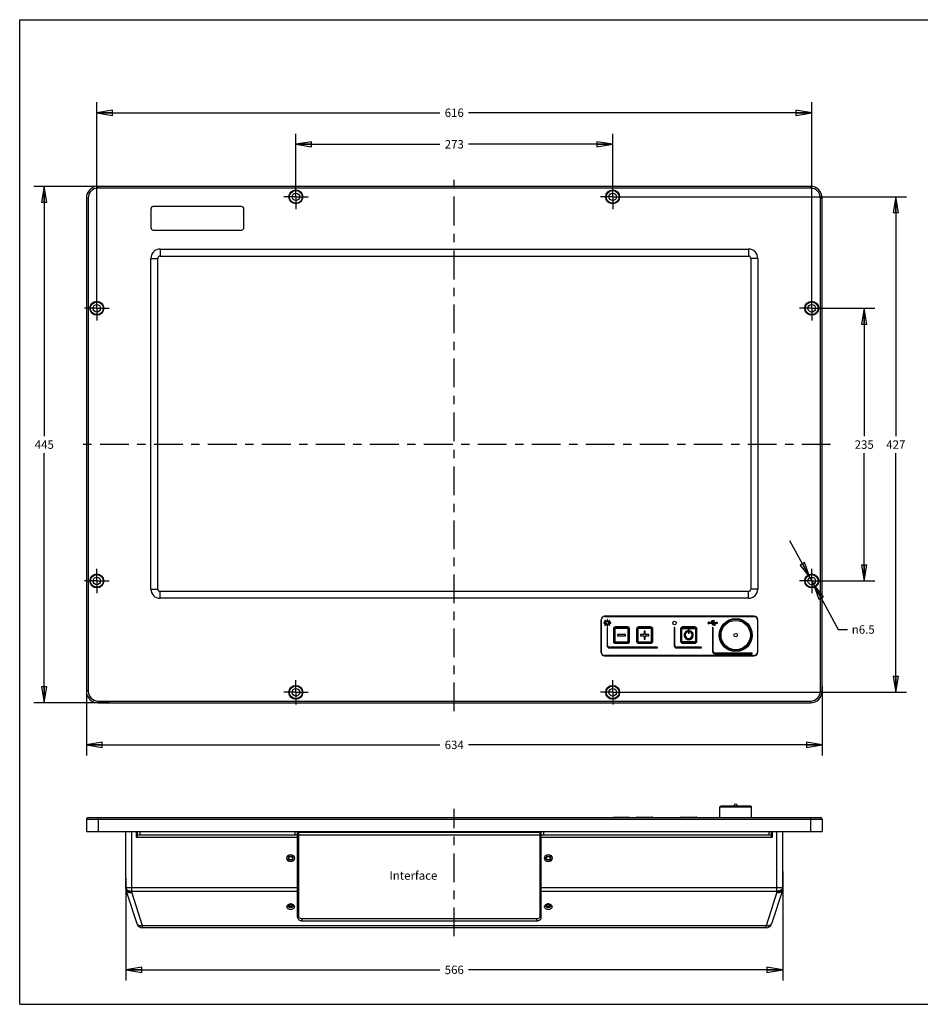
# Paper-space layout 'KOMPLETTMONTAGE_1_1' of a CAD drawing. Units: inches. Extents: x 0 to 16.5, y 0 to 11.7.
# Drawn here: x 0 to 10.7, y 0 to 11.7 of the extents above; entities that cross this region are included whole.
import ezdxf

# ---------------------------------------------------------------- set-up
doc = ezdxf.new("R2010")
doc.units = ezdxf.units.IN
doc.header["$LTSCALE"] = 0.909449
doc.header["$MEASUREMENT"] = 0
doc.linetypes.add('CENTER', pattern=[0.6, 0.375, -0.075, 0.075, -0.075])
doc.layers.get('0').update_dxf_attribs({"linetype": 'CONTINUOUS'})
doc.layers.add('02___PRT_ALL_AXES', color=7, linetype='CONTINUOUS')
doc.styles.get("Standard").update_dxf_attribs({"font": 'txt', "width": 0.8})
doc.styles.add('TEXTSTYLE_1', font='gdt', dxfattribs={"width": 0.8})
doc.dimstyles.new('DIMSTYLE_1', dxfattribs={"dimtxt": 0.1, "dimasz": 0.1875, "dimexe": 0.18, "dimexo": 0.0625, "dimgap": 0.09, "dimtad": 0, "dimtih": 1, "dimtoh": 1, "dimlfac": 2.857143, "dimzin": 4, "dimdsep": 46, "dimtxsty": 'Standard', "dimblk": 'CLOSED', "dimblk1": 'CLOSED', "dimblk2": 'CLOSED', "dimcen": 0.09, "dimadec": 0, "dimazin": 0, "dimtfac": 1, "dimtofl": 0, "dimtmove": 0, "dimatfit": 3, "dimldrblk": 'CLOSED', "dimfxl": 1, "dimtolj": 1, "dimtzin": 4, "dimarcsym": 0})
doc.dimstyles.new('DIMSTYLE_2', dxfattribs={"dimtxt": 0.1, "dimasz": 0.1875, "dimexe": 0.18, "dimexo": 0.0625, "dimgap": 0.09, "dimtad": 0, "dimtih": 1, "dimtoh": 1, "dimlfac": 2.857143, "dimzin": 4, "dimdsep": 46, "dimtxsty": 'Standard', "dimblk": 'CLOSED', "dimblk1": 'CLOSED', "dimblk2": 'CLOSED', "dimcen": 0.09, "dimadec": 0, "dimazin": 0, "dimtfac": 1, "dimtofl": 0, "dimtmove": 0, "dimatfit": 3, "dimldrblk": 'CLOSED', "dimfxl": 1, "dimtolj": 1, "dimtzin": 4, "dimarcsym": 0})

# ---------------------------------------------------------------- blocks, each defined once
blk = doc.blocks.new('_CLOSED')
at = {"color": 0, "linetype": 'ByBlock'}
for p, q in [((0, 0), (-1, 0.167)), ((-1, 0.167), (-1, -0.167)), ((-1, -0.167), (0, 0)), ((-1, 0), (0, 0))]:
    blk.add_line(p, q, dxfattribs=at)
blk = doc.blocks.new('*D2')
at = {"color": 7, "linetype": 'Continuous'}
for p, q in [((0.792, 3.927), (0.792, 2.956)), ((9.528, 3.777), (9.528, 2.956)), ((0.792, 3.081), (4.99, 3.081)), ((9.528, 3.081), (5.33, 3.081))]:
    blk.add_line(p, q, dxfattribs=at)
at = {"color": 7, "linetype": 'Continuous', "xscale": 0.1875, "yscale": 0.1875, "zscale": 0.1875, "rotation": 180}
blk.add_blockref('_CLOSED', (0.792, 3.081), dxfattribs=at)
at = {"color": 7, "linetype": 'Continuous', "xscale": 0.1875, "yscale": 0.1875, "zscale": 0.1875}
blk.add_blockref('_CLOSED', (9.528, 3.081), dxfattribs=at)
at = {"color": 7, "linetype": 'Continuous', "insert": (5.16, 3.131), "char_height": 0.1, "width": 0.24, "attachment_point": 2, "line_spacing_factor": 0.9}
blk.add_mtext('634', dxfattribs=at)
blk = doc.blocks.new('*D3')
at = {"color": 7, "linetype": 'Continuous'}
for p, q in [((1.044, 9.713), (0.167, 9.713)), ((0.292, 9.713), (0.292, 6.747)), ((0.292, 3.581), (0.292, 6.547)), ((1.068, 3.581), (0.167, 3.581))]:
    blk.add_line(p, q, dxfattribs=at)
at = {"color": 7, "linetype": 'Continuous', "xscale": 0.1875, "yscale": 0.1875, "zscale": 0.1875}
for p, rotation in [((0.292, 9.713), 90), ((0.292, 3.581), 270)]:
    blk.add_blockref('_CLOSED', p, dxfattribs=dict(at, rotation=rotation))
at = {"color": 7, "linetype": 'Continuous', "insert": (0.292, 6.697), "char_height": 0.1, "width": 0.24, "attachment_point": 2, "line_spacing_factor": 0.9}
blk.add_mtext('445', dxfattribs=at)
blk = doc.blocks.new('*D4')
at = {"color": 7, "linetype": 'Continuous'}
for p, q in [((3.279, 9.673), (3.279, 10.338)), ((7.041, 9.707), (7.041, 10.338)), ((3.279, 10.213), (4.99, 10.213)), ((7.041, 10.213), (5.33, 10.213))]:
    blk.add_line(p, q, dxfattribs=at)
at = {"color": 7, "linetype": 'Continuous', "xscale": 0.1875, "yscale": 0.1875, "zscale": 0.1875, "rotation": 180}
blk.add_blockref('_CLOSED', (3.279, 10.213), dxfattribs=at)
at = {"color": 7, "linetype": 'Continuous', "xscale": 0.1875, "yscale": 0.1875, "zscale": 0.1875}
blk.add_blockref('_CLOSED', (7.041, 10.213), dxfattribs=at)
at = {"color": 7, "linetype": 'Continuous', "insert": (5.16, 10.263), "char_height": 0.1, "width": 0.24, "attachment_point": 2, "line_spacing_factor": 0.9}
blk.add_mtext('273', dxfattribs=at)
blk = doc.blocks.new('*D5')
at = {"color": 7, "linetype": 'Continuous'}
for p, q in [((9.506, 8.266), (10.153, 8.266)), ((10.028, 8.266), (10.028, 6.747)), ((10.028, 5.028), (10.028, 6.547)), ((9.513, 5.028), (10.153, 5.028))]:
    blk.add_line(p, q, dxfattribs=at)
at = {"color": 7, "linetype": 'Continuous', "xscale": 0.1875, "yscale": 0.1875, "zscale": 0.1875}
for p, rotation in [((10.028, 8.266), 90), ((10.028, 5.028), 270)]:
    blk.add_blockref('_CLOSED', p, dxfattribs=dict(at, rotation=rotation))
at = {"color": 7, "linetype": 'Continuous', "insert": (10.028, 6.697), "char_height": 0.1, "width": 0.24, "attachment_point": 2, "line_spacing_factor": 0.9}
blk.add_mtext('235', dxfattribs=at)
blk = doc.blocks.new('*D9')
at = {"color": 7, "linetype": 'Continuous'}
for p, q in [((9.06, 1.578), (9.06, 0.284)), ((1.261, 1.499), (1.261, 0.284)), ((1.261, 0.409), (4.99, 0.409)), ((9.06, 0.409), (5.33, 0.409))]:
    blk.add_line(p, q, dxfattribs=at)
at = {"color": 7, "linetype": 'Continuous', "xscale": 0.1875, "yscale": 0.1875, "zscale": 0.1875, "rotation": 180}
blk.add_blockref('_CLOSED', (1.261, 0.409), dxfattribs=at)
at = {"color": 7, "linetype": 'Continuous', "xscale": 0.1875, "yscale": 0.1875, "zscale": 0.1875}
blk.add_blockref('_CLOSED', (9.06, 0.409), dxfattribs=at)
at = {"color": 7, "linetype": 'Continuous', "insert": (5.16, 0.459), "char_height": 0.1, "width": 0.24, "attachment_point": 2, "line_spacing_factor": 0.9}
blk.add_mtext('566', dxfattribs=at)
blk = doc.blocks.new('*D11')
at = {"color": 7, "linetype": 'Continuous'}
for p, q in [((9.404, 5.028), (9.144, 5.506)), ((9.383, 5.067), (9.404, 5.028)), ((9.426, 4.989), (9.404, 5.028)), ((9.404, 5.028), (9.719, 4.451)), ((9.719, 4.451), (9.83, 4.451))]:
    blk.add_line(p, q, dxfattribs=at)
at = {"color": 7, "linetype": 'Continuous', "xscale": 0.1875, "yscale": 0.1875, "zscale": 0.1875}
for p, rotation in [((9.383, 5.067), 298.6107052818), ((9.426, 4.989), 118.6107052818)]:
    blk.add_blockref('_CLOSED', p, dxfattribs=dict(at, rotation=rotation))
at = {"color": 7, "linetype": 'Continuous', "insert": (9.88, 4.501), "char_height": 0.1, "width": 0.37333, "attachment_point": 1, "line_spacing_factor": 0.9, "style": 'TEXTSTYLE_1'}
blk.add_mtext('{\\Fgdt;n}\\Ftxt;6.5', dxfattribs=at)
blk = doc.blocks.new('*D12')
at = {"color": 7, "linetype": 'Continuous'}
for p, q in [((7.131, 9.589), (10.528, 9.589)), ((10.403, 9.589), (10.403, 6.747)), ((10.403, 3.705), (10.403, 6.547)), ((7.156, 3.705), (10.528, 3.705))]:
    blk.add_line(p, q, dxfattribs=at)
at = {"color": 7, "linetype": 'Continuous', "xscale": 0.1875, "yscale": 0.1875, "zscale": 0.1875}
for p, rotation in [((10.403, 9.589), 90), ((10.403, 3.705), 270)]:
    blk.add_blockref('_CLOSED', p, dxfattribs=dict(at, rotation=rotation))
at = {"color": 7, "linetype": 'Continuous', "insert": (10.403, 6.697), "char_height": 0.1, "width": 0.24, "attachment_point": 2, "line_spacing_factor": 0.9}
blk.add_mtext('427', dxfattribs=at)
blk = doc.blocks.new('*D13')
at = {"color": 7, "linetype": 'Continuous'}
for p, q in [((0.916, 8.403), (0.916, 10.713)), ((9.404, 8.386), (9.404, 10.713)), ((0.916, 10.588), (4.99, 10.588)), ((9.404, 10.588), (5.33, 10.588))]:
    blk.add_line(p, q, dxfattribs=at)
at = {"color": 7, "linetype": 'Continuous', "xscale": 0.1875, "yscale": 0.1875, "zscale": 0.1875, "rotation": 180}
blk.add_blockref('_CLOSED', (0.916, 10.588), dxfattribs=at)
at = {"color": 7, "linetype": 'Continuous', "xscale": 0.1875, "yscale": 0.1875, "zscale": 0.1875}
blk.add_blockref('_CLOSED', (9.404, 10.588), dxfattribs=at)
at = {"color": 7, "linetype": 'Continuous', "insert": (5.16, 10.638), "char_height": 0.1, "width": 0.24, "attachment_point": 2, "line_spacing_factor": 0.9}
blk.add_mtext('616', dxfattribs=at)

psp = doc.layouts.new('KOMPLETTMONTAGE_1_1')

# ---------------------------------------------------------------- linework, layer by layer
at = {"color": 7, "linetype": 'Continuous'}
for p, q in [((0, 0), (0, 11.6929)), ((0, 11.6929), (16.5354, 11.6929)), ((0.93, 9.6923), (0.93, 9.713)), ((9.3906, 9.713), (0.93, 9.713)), ((9.3906, 9.6923), (9.3906, 9.713)), ((9.3906, 9.6923), (0.93, 9.6923)), ((0.7922, 9.5752), (0.7922, 3.7189)), ((0.8129, 9.5752), (0.7922, 9.5752)), ((0.8129, 9.5752), (0.8129, 3.7189)), ((2.6332, 9.4732), (1.5859, 9.4732)), ((9.5078, 9.5752), (9.5284, 9.5752)), ((9.5078, 3.7189), (9.5078, 9.5752)), ((9.5284, 3.7189), (9.5284, 9.5752)), ((1.557, 9.4443), (1.557, 9.2238)), ((2.6621, 9.2238), (2.6621, 9.4443)), ((1.5859, 9.1949), (2.6332, 9.1949)), ((1.6672, 8.9689), (1.6672, 8.8862)), ((1.6672, 8.9689), (8.6534, 8.9689)), ((8.6534, 8.9689), (8.6534, 8.8862)), ((1.557, 4.9315), (1.557, 8.8586)), ((1.557, 8.8586), (1.6397, 8.8586)), ((1.6397, 4.9315), (1.6397, 8.8586)), ((1.6672, 8.8862), (8.6534, 8.8862)), ((8.7637, 8.8586), (8.681, 8.8586)), ((8.681, 8.8586), (8.681, 4.9315)), ((8.7637, 8.8586), (8.7637, 4.9315)), ((1.557, 4.9315), (1.6397, 4.9315)), ((8.7637, 4.9315), (8.681, 4.9315)), ((1.6672, 4.8212), (1.6672, 4.9039)), ((8.6534, 4.9039), (1.6672, 4.9039)), ((8.6534, 4.8212), (1.6672, 4.8212)), ((8.6534, 4.8212), (8.6534, 4.9039)), ((6.9034, 4.5663), (6.9034, 4.1805)), ((6.9062, 4.1798), (6.9062, 4.567)), ((6.9441, 4.6049), (8.723, 4.6049)), ((8.7223, 4.6077), (6.9448, 4.6077)), ((8.7609, 4.567), (8.7609, 4.1798)), ((8.7637, 4.1805), (8.7637, 4.5663)), ((6.9737, 4.4705), (6.9737, 4.2604)), ((6.9806, 4.2604), (6.9806, 4.4705)), ((7.0522, 4.4575), (7.0495, 4.4575)), ((7.0495, 4.4575), (7.0495, 4.3114)), ((7.0522, 4.4575), (7.0522, 4.3114)), ((7.0564, 4.3114), (7.0564, 4.4575)), ((7.066, 4.4575), (7.066, 4.3114)), ((7.219, 4.4809), (7.0729, 4.4809)), ((7.0729, 4.4781), (7.0729, 4.4809)), ((7.219, 4.4781), (7.0729, 4.4781)), ((7.0729, 4.474), (7.219, 4.474)), ((7.219, 4.4643), (7.0729, 4.4643)), ((7.219, 4.4781), (7.219, 4.4809)), ((7.2259, 4.3114), (7.2259, 4.4575)), ((7.2355, 4.4575), (7.2355, 4.3114)), ((7.2397, 4.4575), (7.2424, 4.4575)), ((7.2397, 4.3114), (7.2397, 4.4575)), ((7.2424, 4.3114), (7.2424, 4.4575)), ((7.3278, 4.4575), (7.3251, 4.4575)), ((7.3251, 4.4575), (7.3251, 4.3114)), ((7.3278, 4.4575), (7.3278, 4.3114)), ((7.332, 4.3114), (7.332, 4.4575)), ((7.3416, 4.4575), (7.3416, 4.3114)), ((7.4946, 4.4809), (7.3485, 4.4809)), ((7.3485, 4.4781), (7.3485, 4.4809)), ((7.4946, 4.4781), (7.3485, 4.4781)), ((7.3485, 4.474), (7.4946, 4.474)), ((7.4946, 4.4643), (7.3485, 4.4643)), ((7.4946, 4.4781), (7.4946, 4.4809)), ((7.5015, 4.3114), (7.5015, 4.4575)), ((7.5111, 4.4575), (7.5111, 4.3114)), ((7.5152, 4.4575), (7.518, 4.4575)), ((7.5152, 4.3114), (7.5152, 4.4575)), ((7.518, 4.3114), (7.518, 4.4575)), ((7.7715, 4.4705), (7.7715, 4.2604)), ((7.7784, 4.2604), (7.7784, 4.4705)), ((7.8501, 4.4575), (7.8473, 4.4575)), ((7.8473, 4.4575), (7.8473, 4.3114)), ((7.8501, 4.4575), (7.8501, 4.3114)), ((7.8542, 4.4575), (7.8542, 4.3114)), ((7.8639, 4.3114), (7.8639, 4.4575)), ((8.0168, 4.4809), (7.8708, 4.4809)), ((7.8708, 4.4781), (7.8708, 4.4809)), ((8.0168, 4.4781), (7.8708, 4.4781)), ((8.0168, 4.474), (7.8708, 4.474)), ((7.8708, 4.4643), (8.0168, 4.4643)), ((7.9507, 4.4506), (7.9369, 4.4506)), ((7.9369, 4.4506), (7.9369, 4.4092)), ((7.9507, 4.4092), (7.9507, 4.4506)), ((8.0168, 4.4781), (8.0168, 4.4809)), ((8.0237, 4.4575), (8.0237, 4.3114)), ((8.0334, 4.3114), (8.0334, 4.4575)), ((8.0375, 4.4575), (8.0402, 4.4575)), ((8.0375, 4.3114), (8.0375, 4.4575)), ((8.0402, 4.3114), (8.0402, 4.4575)), ((8.2014, 4.5319), (8.1917, 4.5319)), ((8.1917, 4.5264), (8.2151, 4.5264)), ((8.2199, 4.5539), (8.2014, 4.5319)), ((8.2086, 4.5319), (8.2225, 4.5484)), ((8.2746, 4.5319), (8.2086, 4.5319)), ((8.2151, 4.5264), (8.2313, 4.5071)), ((8.2351, 4.5539), (8.2199, 4.5539)), ((8.2223, 4.5264), (8.2746, 4.5264)), ((8.2338, 4.5126), (8.2223, 4.5264)), ((8.2225, 4.5484), (8.2351, 4.5484)), ((8.2263, 4.4705), (8.2263, 4.1915)), ((8.2313, 4.5071), (8.2456, 4.5071)), ((8.2332, 4.1915), (8.2332, 4.4705)), ((8.2456, 4.5126), (8.2338, 4.5126)), ((8.2593, 4.5167), (8.2456, 4.5167)), ((8.2456, 4.5167), (8.2456, 4.5126)), ((8.2456, 4.5071), (8.2456, 4.5029)), ((8.2456, 4.5029), (8.2593, 4.5029)), ((8.2593, 4.5029), (8.2593, 4.5167)), ((8.289, 4.5291), (8.2746, 4.5374)), ((8.2746, 4.5374), (8.2746, 4.5319)), ((8.2746, 4.5208), (8.289, 4.5291)), ((8.2746, 4.5264), (8.2746, 4.5208)), ((7.1942, 4.3913), (7.0977, 4.3913)), ((7.0977, 4.3913), (7.0977, 4.3775)), ((7.0977, 4.3775), (7.1942, 4.3775)), ((7.1942, 4.3775), (7.1942, 4.3913)), ((7.4147, 4.3913), (7.3733, 4.3913)), ((7.3733, 4.3913), (7.3733, 4.3775)), ((7.3733, 4.3775), (7.4147, 4.3775)), ((7.4284, 4.4327), (7.4147, 4.4327)), ((7.4147, 4.4327), (7.4147, 4.3913)), ((7.4147, 4.3775), (7.4147, 4.3362)), ((7.4147, 4.3362), (7.4284, 4.3362)), ((7.4284, 4.3913), (7.4284, 4.4327)), ((7.4698, 4.3913), (7.4284, 4.3913)), ((7.4284, 4.3775), (7.4698, 4.3775)), ((7.4284, 4.3362), (7.4284, 4.3775)), ((7.4698, 4.3775), (7.4698, 4.3913)), ((7.9266, 4.422), (7.9266, 4.4368)), ((7.9369, 4.4092), (7.9507, 4.4092)), ((7.961, 4.4368), (7.961, 4.422)), ((7.5697, 4.2397), (7.0013, 4.2397)), ((7.0013, 4.2329), (7.5697, 4.2329)), ((7.0522, 4.3114), (7.0495, 4.3114)), ((7.0729, 4.3045), (7.219, 4.3045)), ((7.219, 4.2949), (7.0729, 4.2949)), ((7.0729, 4.2907), (7.219, 4.2907)), ((7.0729, 4.2907), (7.0729, 4.288)), ((7.0729, 4.288), (7.219, 4.288)), ((7.219, 4.2907), (7.219, 4.288)), ((7.2397, 4.3114), (7.2424, 4.3114)), ((7.3278, 4.3114), (7.3251, 4.3114)), ((7.3485, 4.3045), (7.4946, 4.3045)), ((7.4946, 4.2949), (7.3485, 4.2949)), ((7.3485, 4.2907), (7.4946, 4.2907)), ((7.3485, 4.2907), (7.3485, 4.288)), ((7.3485, 4.288), (7.4946, 4.288)), ((7.4946, 4.2907), (7.4946, 4.288)), ((7.5152, 4.3114), (7.518, 4.3114)), ((8.0919, 4.2397), (7.7991, 4.2397)), ((7.7991, 4.2329), (8.0919, 4.2329)), ((7.8501, 4.3114), (7.8473, 4.3114)), ((8.0168, 4.3045), (7.8708, 4.3045)), ((7.8708, 4.2949), (8.0168, 4.2949)), ((7.8708, 4.2907), (8.0168, 4.2907)), ((7.8708, 4.2907), (7.8708, 4.288)), ((7.8708, 4.288), (8.0168, 4.288)), ((8.0168, 4.2907), (8.0168, 4.288)), ((8.0375, 4.3114), (8.0402, 4.3114)), ((8.723, 4.1419), (6.9441, 4.1419)), ((6.9448, 4.1392), (8.7223, 4.1392)), ((8.6948, 4.1708), (8.2538, 4.1708)), ((8.2538, 4.164), (8.6948, 4.164)), ((0.8129, 3.7189), (0.7922, 3.7189)), ((9.5078, 3.7189), (9.5284, 3.7189)), ((0.93, 3.6017), (0.93, 3.5811)), ((0.93, 3.6017), (9.3906, 3.6017)), ((0.93, 3.5811), (9.3906, 3.5811)), ((9.3906, 3.6017), (9.3906, 3.5811)), ((7.0522, 2.2222), (7.2397, 2.2222)), ((7.0729, 2.2222), (7.0729, 2.2194)), ((7.219, 2.2222), (7.219, 2.2194)), ((7.3278, 2.2222), (7.5152, 2.2222)), ((7.3485, 2.2222), (7.3485, 2.2194)), ((7.4946, 2.2222), (7.4946, 2.2194)), ((7.8501, 2.2222), (8.0375, 2.2222)), ((7.8708, 2.2222), (7.8708, 2.2194)), ((8.0168, 2.2222), (8.0168, 2.2194)), ((0.7922, 2.1974), (0.7922, 2.0527)), ((0.7922, 2.1974), (9.5284, 2.1974)), ((0.8129, 2.218), (9.5078, 2.218)), ((0.93, 2.218), (0.93, 2.0527)), ((6.9062, 2.2194), (8.7609, 2.2194)), ((9.3906, 2.218), (9.3906, 2.0527)), ((9.5284, 2.1974), (9.5284, 2.0527)), ((0.7922, 2.0527), (9.5284, 2.0527)), ((1.2607, 1.3746), (1.2607, 2.0527)), ((1.3296, 1.3303), (1.3296, 2.0527)), ((1.3847, 2.0527), (1.3847, 1.9838)), ((1.3985, 2.032), (1.3847, 2.032)), ((1.3985, 1.9838), (1.3985, 2.0527)), ((1.3985, 2.0114), (8.9221, 2.0114)), ((1.4261, 2.0527), (1.4261, 2.0114)), ((3.2725, 2.0114), (3.2725, 2.0527)), ((3.3001, 1.0339), (3.3001, 2.0527)), ((3.3001, 2.0293), (3.3139, 2.0293)), ((3.3139, 1.0331), (3.3139, 2.0527)), ((6.18, 2.0389), (3.3139, 2.0389)), ((3.3414, 2.0389), (3.3414, 2.0527)), ((6.1524, 2.0527), (6.1524, 2.0389)), ((6.18, 1.0331), (6.18, 2.0527)), ((6.18, 2.0293), (6.1938, 2.0293)), ((6.1938, 1.0339), (6.1938, 2.0527)), ((6.2213, 2.0527), (6.2213, 2.0114)), ((8.8946, 2.0527), (8.8946, 2.0114)), ((8.9221, 2.0527), (8.9221, 1.9838)), ((8.9221, 2.032), (8.9359, 2.032)), ((8.9359, 2.0527), (8.9359, 1.9838)), ((8.991, 1.3303), (8.991, 2.0527)), ((9.0599, 1.3746), (9.0599, 2.0527)), ((1.3847, 1.9838), (3.3001, 1.9838)), ((6.1938, 1.9838), (8.9359, 1.9838)), ((1.2607, 1.3888), (3.3001, 1.3888)), ((1.393, 0.9566), (1.2641, 1.3533)), ((1.3296, 1.3445), (3.3001, 1.3445)), ((1.4585, 0.9336), (1.3296, 1.3303)), ((6.1938, 1.3888), (9.0599, 1.3888)), ((6.1938, 1.3445), (8.991, 1.3445)), ((8.991, 1.3303), (8.8621, 0.9336)), ((9.0566, 1.3533), (8.9276, 0.9566)), ((3.3552, 0.9917), (3.3552, 1.0182)), ((3.3552, 1.0182), (6.1387, 1.0182)), ((3.3552, 0.9917), (6.1387, 0.9917)), ((6.1387, 0.9917), (6.1387, 1.0182)), ((1.4585, 0.909), (1.4585, 0.9336)), ((8.8621, 0.9336), (1.4585, 0.9336)), ((8.8621, 0.909), (1.4585, 0.909)), ((8.8621, 0.909), (8.8621, 0.9336)), ((0, 0), (16.5354, 0))]:
    psp.add_line(p, q, dxfattribs=at)
for centre, radius in [((3.2794, 9.589), 0.0827), ((3.2794, 9.589), 0.0758), ((7.0412, 9.589), 0.0827), ((7.0412, 9.589), 0.0758), ((0.9162, 8.2661), 0.0827), ((0.9162, 8.2661), 0.0758), ((9.4044, 8.2661), 0.0827), ((9.4044, 8.2661), 0.0758), ((0.9162, 5.0279), 0.0827), ((0.9162, 5.0279), 0.0758), ((9.4044, 5.0279), 0.0827), ((9.4044, 5.0279), 0.0758), ((3.2794, 3.7051), 0.0827), ((3.2794, 3.7051), 0.0758), ((7.0412, 3.7051), 0.0827), ((7.0412, 3.7051), 0.0758), ((3.2174, 1.7358), 0.0441), ((3.2174, 1.7358), 0.0276), ((6.2765, 1.7358), 0.0441), ((6.2765, 1.7358), 0.0276)]:
    psp.add_circle(centre, radius, dxfattribs=at)
for centre, radius, start, end in [((0.93, 9.5752), 0.1378, 90, 180), ((9.3906, 9.5752), 0.1378, 0, 90), ((0.93, 9.5752), 0.1171, 90, 180), ((9.3906, 9.5752), 0.1171, 0, 90), ((1.5859, 9.4443), 0.0289, 90, 180), ((2.6332, 9.4443), 0.0289, 0, 90), ((1.5859, 9.2238), 0.0289, 180, 270), ((2.6332, 9.2238), 0.0289, 270, 360), ((1.6672, 8.8586), 0.1102, 90, 180), ((8.6534, 8.8586), 0.1102, 0, 90), ((1.6672, 8.8586), 0.0276, 90, 180), ((8.6534, 8.8586), 0.0276, 0, 90), ((1.6672, 4.9315), 0.1102, 180, 270), ((1.6672, 4.9315), 0.0276, 180, 270), ((8.6534, 4.9315), 0.1102, 270, 360), ((8.6534, 4.9315), 0.0276, 270, 360), ((6.9448, 4.5663), 0.0413, 90, 180), ((6.9441, 4.567), 0.0379, 90, 180), ((8.7223, 4.5663), 0.0413, 0, 90), ((8.723, 4.567), 0.0379, 0, 90), ((6.9772, 4.4705), 0.00344, 0, 180), ((7.0729, 4.4575), 0.0234, 90, 180), ((7.0729, 4.4575), 0.0207, 90, 180), ((7.0729, 4.4575), 0.0165, 90, 180), ((7.0729, 4.4575), 0.00689, 90, 180), ((7.219, 4.4575), 0.0234, 0, 90), ((7.219, 4.4575), 0.0207, 0, 90), ((7.219, 4.4575), 0.0165, 0, 90), ((7.219, 4.4575), 0.00689, 0, 90), ((7.3485, 4.4575), 0.0234, 90, 180), ((7.3485, 4.4575), 0.0207, 90, 180), ((7.3485, 4.4575), 0.0165, 90, 180), ((7.3485, 4.4575), 0.00689, 90, 180), ((7.4946, 4.4575), 0.0234, 0, 90), ((7.4946, 4.4575), 0.0207, 0, 90), ((7.4946, 4.4575), 0.0165, 0, 90), ((7.4946, 4.4575), 0.00689, 0, 90), ((7.775, 4.4705), 0.00344, 0, 180), ((7.8708, 4.4575), 0.0234, 90, 180), ((7.8708, 4.4575), 0.0207, 90, 180), ((7.8708, 4.4575), 0.0165, 90, 180), ((7.8708, 4.4575), 0.00689, 90, 180), ((8.0168, 4.4575), 0.0234, 0, 90), ((8.0168, 4.4575), 0.0207, 0, 90), ((8.0168, 4.4575), 0.0165, 0, 90), ((8.0168, 4.4575), 0.00689, 0, 90), ((8.1817, 4.5291), 0.0103, 15.46601, 344.53399), ((8.2297, 4.4705), 0.00344, 0, 180), ((8.2414, 4.5512), 0.00689, 203.57818, 156.42182), ((7.9438, 4.3844), 0.0551, 108.20996, 71.79004), ((7.9438, 4.3844), 0.0413, 114.62432, 65.37568), ((7.0013, 4.2604), 0.0276, 180, 270), ((7.0013, 4.2604), 0.0207, 180, 270), ((7.0729, 4.3114), 0.0234, 180, 270), ((7.0729, 4.3114), 0.0207, 180, 270), ((7.0729, 4.3114), 0.0165, 180, 270), ((7.0729, 4.3114), 0.00689, 180, 270), ((7.219, 4.3114), 0.0234, 270, 360), ((7.219, 4.3114), 0.0207, 270, 360), ((7.219, 4.3114), 0.0165, 270, 360), ((7.219, 4.3114), 0.00689, 270, 360), ((7.3485, 4.3114), 0.0234, 180, 270), ((7.3485, 4.3114), 0.0207, 180, 270), ((7.3485, 4.3114), 0.0165, 180, 270), ((7.3485, 4.3114), 0.00689, 180, 270), ((7.4946, 4.3114), 0.0234, 270, 360), ((7.4946, 4.3114), 0.0207, 270, 360), ((7.4946, 4.3114), 0.0165, 270, 360), ((7.4946, 4.3114), 0.00689, 270, 360), ((7.5697, 4.2363), 0.00344, 270, 90), ((7.7991, 4.2604), 0.0276, 180, 270), ((7.7991, 4.2604), 0.0207, 180, 270), ((7.8708, 4.3114), 0.0234, 180, 270), ((7.8708, 4.3114), 0.0207, 180, 270), ((7.8708, 4.3114), 0.0165, 180, 270), ((7.8708, 4.3114), 0.00689, 180, 270), ((8.0168, 4.3114), 0.0234, 270, 360), ((8.0168, 4.3114), 0.0207, 270, 360), ((8.0168, 4.3114), 0.0165, 270, 360), ((8.0168, 4.3114), 0.00689, 270, 360), ((8.0919, 4.2363), 0.00344, 270, 90), ((6.9448, 4.1805), 0.0413, 180, 270), ((6.9441, 4.1798), 0.0379, 180, 270), ((8.2538, 4.1915), 0.0276, 180, 270), ((8.2538, 4.1915), 0.0207, 180, 270), ((8.6948, 4.1674), 0.00344, 270, 90), ((8.7223, 4.1805), 0.0413, 270, 360), ((8.723, 4.1798), 0.0379, 270, 360), ((0.93, 3.7189), 0.1378, 180, 270), ((0.93, 3.7189), 0.1171, 180, 270), ((9.3906, 3.7189), 0.1378, 270, 360), ((9.3906, 3.7189), 0.1171, 270, 360), ((7.0522, 2.2194), 0.00276, 90, 180), ((7.2397, 2.2194), 0.00276, 0, 90), ((7.3278, 2.2194), 0.00276, 90, 180), ((7.5152, 2.2194), 0.00276, 0, 90), ((7.8501, 2.2194), 0.00276, 90, 180), ((8.0375, 2.2194), 0.00276, 0, 90), ((0.8129, 2.1974), 0.0207, 90, 180), ((9.5078, 2.1974), 0.0207, 0, 90), ((1.3296, 1.3746), 0.0689, 180, 198), ((8.991, 1.3746), 0.0689, 342, 360), ((3.2174, 1.1349), 0.0574, 82.7435, 97.44221), ((6.2765, 1.1349), 0.0574, 82.7435, 97.44221), ((1.4585, 0.9779), 0.0689, 198, 270), ((3.3317, 1.0339), 0.0316, 180.01647, 184.54538), ((6.1622, 1.0339), 0.0316, 355.45462, 359.98353), ((8.8621, 0.9779), 0.0689, 270, 342)]:
    psp.add_arc(centre, radius, start, end, dxfattribs=at)
for points, start_tangent, end_tangent in [([(1.2607, 1.3888), (1.264, 1.3752)], (0, -1), (0.4436893, -0.8961807)), ([(1.2607, 1.3746), (1.264, 1.361), (1.2672, 1.3558)], (0, -1), (0.5891262, -0.8080411)), ([(1.264, 1.3752), (1.2738, 1.3629)], (0.4436893, -0.8961807), (0.7473516, -0.6644288)), ([(1.2641, 1.3533), (1.2722, 1.341), (1.2871, 1.3323), (1.3071, 1.3286), (1.3296, 1.3303)], (0.309017, -0.9510565), (0.9823034, 0.1872965)), ([(1.2672, 1.3558), (1.2738, 1.3487)], (0.5891262, -0.8080411), (0.747904, -0.6638069)), ([(1.2738, 1.3629), (1.289, 1.353), (1.3083, 1.3467)], (0.7473516, -0.6644288), (0.9788865, -0.2044043)), ([(1.2738, 1.3487), (1.2891, 1.3388), (1.3083, 1.3325), (1.3296, 1.3303)], (0.747904, -0.6638069), (1, 0)), ([(1.3083, 1.3467), (1.3296, 1.3445)], (0.9788865, -0.2044043), (1, 0)), ([(8.991, 1.3303), (9.0135, 1.3286), (9.0334, 1.3323), (9.0483, 1.3408), (9.0566, 1.3533)], (0.9823034, -0.1872965), (0.309017, 0.9510565)), ([(9.0468, 1.3487), (9.0316, 1.3388), (9.0123, 1.3325), (8.991, 1.3303)], (-0.747904, -0.663807), (-1, 0)), ([(9.0123, 1.3467), (8.991, 1.3445)], (-0.9788861, -0.2044064), (-1, 0)), ([(9.0469, 1.3629), (9.0316, 1.353), (9.0123, 1.3467)], (-0.747348, -0.6644328), (-0.9788861, -0.2044064)), ([(9.0534, 1.3558), (9.0468, 1.3487)], (-0.5891262, -0.8080411), (-0.747904, -0.663807)), ([(9.0566, 1.3752), (9.0469, 1.3629)], (-0.4436855, -0.8961825), (-0.747348, -0.6644328)), ([(9.0599, 1.3746), (9.0566, 1.361), (9.0534, 1.3558)], (0, -1), (-0.5891262, -0.8080411)), ([(9.0599, 1.3888), (9.0566, 1.3752)], (0, -1), (-0.4436855, -0.8961825)), ([(3.1733, 1.1584), (3.1761, 1.1703), (3.1842, 1.1807), (3.1961, 1.188), (3.21, 1.1917)], (-0.0000001, 1), (0.9915467, 0.1297505)), ([(3.1898, 1.1691), (3.1916, 1.1764), (3.192, 1.1773)], (0, 1), (0.4818793, 0.8762376)), ([(3.192, 1.1773), (3.1966, 1.1829), (3.1968, 1.1831)], (0.4818793, 0.8762376), (0.7587086, 0.6514301)), ([(3.1968, 1.1831), (3.204, 1.1875)], (0.7587086, 0.6514301), (0.9203325, 0.391137)), ([(3.204, 1.1875), (3.2127, 1.1899)], (0.9203325, 0.391137), (0.9914262, 0.1306681)), ([(3.2127, 1.1899), (3.2219, 1.1899), (3.2308, 1.1875)], (0.9914262, 0.1306681), (0.9200439, -0.3918152)), ([(3.2247, 1.1918), (3.2389, 1.1879), (3.251, 1.1804), (3.2589, 1.1699), (3.2615, 1.1584)], (0.9919823, -0.1263766), (0, -1)), ([(3.2308, 1.1875), (3.238, 1.1831)], (0.9200439, -0.3918152), (0.7572021, -0.6531806)), ([(3.238, 1.1831), (3.2384, 1.1828), (3.2428, 1.1773)], (0.7572021, -0.6531806), (0.481132, -0.8766481)), ([(3.2428, 1.1773), (3.2433, 1.1763), (3.245, 1.1691)], (0.481132, -0.8766481), (0, -1)), ([(6.2324, 1.1584), (6.2352, 1.1703), (6.2432, 1.1807), (6.2551, 1.188), (6.269, 1.1917)], (-0.0000001, 1), (0.9915467, 0.1297505)), ([(6.2489, 1.1691), (6.2506, 1.1764), (6.2511, 1.1773)], (0, 1), (0.4818793, 0.8762376)), ([(6.2511, 1.1773), (6.2557, 1.1829), (6.2559, 1.1831)], (0.4818793, 0.8762376), (0.7587086, 0.6514301)), ([(6.2559, 1.1831), (6.2631, 1.1875)], (0.7587086, 0.6514301), (0.9203325, 0.391137)), ([(6.2631, 1.1875), (6.2718, 1.1899)], (0.9203325, 0.391137), (0.9914262, 0.1306681)), ([(6.2718, 1.1899), (6.281, 1.1899), (6.2898, 1.1875)], (0.9914262, 0.1306681), (0.9200439, -0.3918152)), ([(6.2837, 1.1918), (6.2979, 1.1879), (6.31, 1.1804), (6.3179, 1.1699), (6.3206, 1.1584)], (0.9919823, -0.1263766), (0, -1)), ([(6.2898, 1.1875), (6.2971, 1.1831)], (0.9200439, -0.3918152), (0.7572021, -0.6531806)), ([(6.2971, 1.1831), (6.2974, 1.1828), (6.3019, 1.1773)], (0.7572021, -0.6531806), (0.481132, -0.8766481)), ([(6.3019, 1.1773), (6.3024, 1.1763), (6.304, 1.1691)], (0.481132, -0.8766481), (0, -1)), ([(3.2615, 1.1584), (3.2587, 1.1466), (3.2506, 1.1362), (3.2388, 1.1289), (3.2248, 1.1251), (3.2102, 1.1251), (3.1959, 1.1289), (3.1839, 1.1365), (3.176, 1.1469), (3.1733, 1.1584)], (0.0000001, -1), (0, 1)), ([(3.245, 1.1691), (3.2432, 1.1617), (3.2382, 1.1552), (3.2308, 1.1506), (3.2221, 1.1483), (3.2129, 1.1482), (3.204, 1.1506), (3.1965, 1.1553), (3.1915, 1.1619), (3.1898, 1.1691)], (0, -1), (0, 1)), ([(3.3001, 1.0605), (3.3028, 1.0474)], (0, -1), (0.3889117, -0.921275)), ([(6.3206, 1.1584), (6.3178, 1.1466), (6.3097, 1.1362), (6.2978, 1.1289), (6.2839, 1.1251), (6.2692, 1.1251), (6.255, 1.1289), (6.2429, 1.1365), (6.235, 1.1469), (6.2324, 1.1584)], (0.0000001, -1), (0, 1)), ([(6.304, 1.1691), (6.3023, 1.1617), (6.2972, 1.1552), (6.2898, 1.1506), (6.2811, 1.1483), (6.272, 1.1482), (6.2631, 1.1506), (6.2555, 1.1553), (6.2506, 1.1619), (6.2489, 1.1691)], (0, -1), (0, 1)), ([(1.4585, 0.9336), (1.4361, 0.9319), (1.4162, 0.9355), (1.4013, 0.9441), (1.393, 0.9566)], (-0.9823034, -0.1872965), (-0.309017, 0.9510565)), ([(3.3002, 1.0314), (3.3028, 1.0208), (3.3106, 1.0091), (3.3228, 0.9997), (3.3382, 0.9937), (3.3552, 0.9917)], (0.0789751, -0.9968766), (1, 0)), ([(3.3028, 1.0474), (3.3091, 1.0373)], (0.3889117, -0.921275), (0.6507599, -0.7592836)), ([(3.3091, 1.0373), (3.3106, 1.0356), (3.3228, 1.0263)], (0.6507599, -0.7592836), (0.8736576, -0.4865413)), ([(3.3228, 1.0263), (3.3382, 1.0203), (3.3552, 1.0182)], (0.8736576, -0.4865413), (1, 0)), ([(6.1387, 0.9917), (6.1557, 0.9937), (6.1711, 0.9997), (6.1833, 1.0091), (6.1911, 1.0208), (6.1937, 1.0314)], (1, 0), (0.0789751, 0.9968766)), ([(6.1387, 1.0182), (6.1557, 1.0203), (6.1711, 1.0263)], (1, 0), (0.8736576, 0.4865413)), ([(6.1711, 1.0263), (6.1833, 1.0356), (6.1847, 1.0373)], (0.8736576, 0.4865413), (0.6507599, 0.7592836)), ([(6.1847, 1.0373), (6.1911, 1.0474)], (0.6507599, 0.7592836), (0.3889117, 0.921275)), ([(8.9276, 0.9566), (8.9194, 0.9441), (8.9044, 0.9355), (8.8846, 0.9319), (8.8621, 0.9336)], (-0.309017, -0.9510565), (-0.9823034, 0.1872965))]:
    psp.add_spline(points, degree=3, dxfattribs=dict(at, start_tangent=start_tangent, end_tangent=end_tangent))
at = {"layer": '02___PRT_ALL_AXES', "color": 7, "linetype": 'CENTER'}
for p, q in [((3.2794, 9.589), (3.2794, 9.7337)), ((5.1603, 3.4811), (5.1603, 9.813)), ((7.0412, 9.589), (7.0412, 9.7337)), ((3.2794, 9.589), (3.1346, 9.589)), ((3.2794, 9.589), (3.2794, 9.4442)), ((3.2794, 9.589), (3.4242, 9.589)), ((7.0412, 9.589), (6.8964, 9.589)), ((7.0412, 9.589), (7.0412, 9.4442)), ((7.0412, 9.589), (7.186, 9.589)), ((0.9162, 8.2661), (0.9162, 8.4109)), ((9.4044, 8.2661), (9.4044, 8.4109)), ((0.9162, 8.2661), (0.7714, 8.2661)), ((0.9162, 8.2661), (0.9162, 8.1213)), ((0.9162, 8.2661), (1.061, 8.2661)), ((9.4044, 8.2661), (9.2596, 8.2661)), ((9.4044, 8.2661), (9.5492, 8.2661)), ((9.4044, 8.2661), (9.4044, 8.1213)), ((9.6284, 6.647), (0.6922, 6.647)), ((0.9162, 5.0279), (0.9162, 5.1727)), ((9.4044, 5.0279), (9.4044, 5.1727)), ((0.9162, 5.0279), (0.7714, 5.0279)), ((0.9162, 5.0279), (0.9162, 4.8831)), ((0.9162, 5.0279), (1.061, 5.0279)), ((9.4044, 5.0279), (9.2596, 5.0279)), ((9.4044, 5.0279), (9.5492, 5.0279)), ((9.4044, 5.0279), (9.4044, 4.8831)), ((3.2794, 3.7051), (3.2794, 3.8499)), ((7.0412, 3.7051), (7.0412, 3.8499)), ((3.2794, 3.7051), (3.1346, 3.7051)), ((3.2794, 3.7051), (3.4242, 3.7051)), ((3.2794, 3.7051), (3.2794, 3.5603)), ((7.0412, 3.7051), (6.8964, 3.7051)), ((7.0412, 3.7051), (7.186, 3.7051)), ((7.0412, 3.7051), (7.0412, 3.5603)), ((5.1603, 0.809), (5.1603, 2.3219))]:
    psp.add_line(p, q, dxfattribs=at)
at = {"layer": '02___PRT_ALL_AXES', "color": 7, "linetype": 'Continuous'}
for p, q in [((6.9504, 4.5608), (6.9455, 4.5559)), ((6.9601, 4.551), (6.9504, 4.5608)), ((6.9806, 4.5705), (6.9737, 4.5705)), ((6.9737, 4.5705), (6.9737, 4.5567)), ((6.9806, 4.5567), (6.9806, 4.5705)), ((7.0039, 4.5608), (6.9942, 4.551)), ((7.0088, 4.5559), (7.0039, 4.5608)), ((6.9496, 4.5326), (6.9358, 4.5326)), ((6.9358, 4.5326), (6.9358, 4.5257)), ((6.9358, 4.5257), (6.9496, 4.5257)), ((6.9455, 4.5559), (6.9552, 4.5462)), ((6.9552, 4.5121), (6.9455, 4.5023)), ((6.9455, 4.5023), (6.9504, 4.4974)), ((6.9496, 4.5257), (6.9496, 4.5326)), ((6.9504, 4.4974), (6.9601, 4.5072)), ((6.9552, 4.5462), (6.9601, 4.551)), ((6.9601, 4.5072), (6.9552, 4.5121)), ((6.9737, 4.5567), (6.9806, 4.5567)), ((6.9806, 4.5016), (6.9737, 4.5016)), ((6.9737, 4.5016), (6.9737, 4.4878)), ((6.9737, 4.4878), (6.9806, 4.4878)), ((6.9806, 4.4878), (6.9806, 4.5016)), ((6.9942, 4.551), (6.9991, 4.5462)), ((6.9991, 4.5121), (6.9942, 4.5072)), ((6.9942, 4.5072), (7.0039, 4.4974)), ((6.9991, 4.5462), (7.0088, 4.5559)), ((7.0088, 4.5023), (6.9991, 4.5121)), ((7.0039, 4.4974), (7.0088, 4.5023)), ((7.0185, 4.5326), (7.0047, 4.5326)), ((7.0047, 4.5326), (7.0047, 4.5257)), ((7.0047, 4.5257), (7.0185, 4.5257)), ((7.0185, 4.5257), (7.0185, 4.5326)), ((8.3138, 2.3434), (8.3275, 2.3572)), ((8.3138, 2.3434), (8.6899, 2.3434)), ((8.3138, 2.2194), (8.3138, 2.3434)), ((8.3275, 2.3572), (8.6762, 2.3572)), ((8.6899, 2.3434), (8.6762, 2.3572)), ((8.6899, 2.2194), (8.6899, 2.3434))]:
    psp.add_line(p, q, dxfattribs=at)
for centre, radius in [((3.2794, 9.589), 0.0448), ((7.0412, 9.589), 0.0448), ((0.9162, 8.2661), 0.0448), ((9.4044, 8.2661), 0.0448), ((0.9162, 5.0279), 0.0448), ((9.4044, 5.0279), 0.0448), ((8.5019, 4.3844), 0.1957), ((8.5025, 4.3844), 0.1929), ((8.5019, 4.3844), 0.1895), ((8.5019, 4.3844), 0.1881), ((6.9772, 4.5291), 0.0241), ((6.9772, 4.5291), 0.0172), ((7.775, 4.5291), 0.0207), ((8.5019, 4.3844), 0.1743), ((8.5019, 4.3844), 0.0207), ((3.2794, 3.7051), 0.0448), ((7.0412, 3.7051), 0.0448), ((3.2174, 1.7358), 0.0207), ((6.2765, 1.7358), 0.0207)]:
    psp.add_circle(centre, radius, dxfattribs=at)
psp.add_arc((8.5019, 2.3572), 0.0207, 0, 180, dxfattribs=at)
at = {"layer": '02___PRT_ALL_AXES', "color": 7, "linetype": 'Continuous', "start_tangent": (0, -1), "end_tangent": (0, 1)}
for points in [[(3.1967, 1.1825), (3.198, 1.1771), (3.2016, 1.1723), (3.2071, 1.1688), (3.2138, 1.1669), (3.221, 1.1669), (3.2277, 1.1688), (3.2332, 1.1723), (3.2368, 1.1771), (3.2381, 1.1825)], [(6.2558, 1.1825), (6.257, 1.1771), (6.2606, 1.1723), (6.2661, 1.1688), (6.2729, 1.1669), (6.2801, 1.1669), (6.2868, 1.1688), (6.2923, 1.1723), (6.2959, 1.1771), (6.2971, 1.1825)]]:
    psp.add_spline(points, degree=3, dxfattribs=at)

# ---------------------------------------------------------------- texts
at = {"color": 7, "linetype": 'Continuous', "insert": (4.3899, 1.5796), "char_height": 0.1, "width": 0.72, "attachment_point": 1, "line_spacing_factor": 0.9}
psp.add_mtext('Interface', dxfattribs=at)

# ---------------------------------------------------------------- dimensions: what is measured, and where the dimension line sits
at = {"color": 7, "linetype": 'Continuous'}
for base, p1, p2, picture, middle in [((9.4044, 10.588), (0.9162, 8.4029), (9.4044, 8.3859), '*D13', (5.0403, 10.588)), ((7.0412, 10.213), (3.2794, 9.6734), (7.0412, 9.7071), '*D4', (5.0403, 10.213)), ((9.0599, 0.409), (1.2607, 1.4988), (9.0599, 1.578), '*D9', (5.0403, 0.409))]:
    dim = psp.add_linear_dim(base=base, p1=p1, p2=p2, dimstyle='DIMSTYLE_1', dxfattribs=at)
    dim.commit()
    dim.dimension.update_dxf_attribs({"geometry": picture, "text_midpoint": middle, "dimtype": 160})
for base, p1, p2, angle, picture, middle in [((0.2922, 9.713), (1.0677, 3.5811), (1.044, 9.713), 90, '*D3', (0.1722, 6.647)), ((10.4034, 3.7051), (7.1306, 9.589), (7.1556, 3.7051), 270, '*D12', (10.2834, 6.647)), ((10.0284, 5.0279), (9.5058, 8.2661), (9.513, 5.0279), 270, '*D5', (9.9084, 6.647)), ((0.7922, 3.0811), (9.5284, 3.777), (0.7922, 3.9266), 180, '*D2', (5.0403, 3.0811))]:
    dim = psp.add_linear_dim(base=base, p1=p1, p2=p2, angle=angle, dimstyle='DIMSTYLE_1', dxfattribs=at)
    dim.commit()
    dim.dimension.update_dxf_attribs({"geometry": picture, "text_midpoint": middle, "dimtype": 160})
dim = psp.add_diameter_dim_2p(p1=(9.4259, 4.9886), p2=(9.383, 5.0672), dimstyle='DIMSTYLE_2', dxfattribs=at)
dim.commit()
dim.dimension.update_dxf_attribs({"geometry": '*D11', "text_midpoint": (10.0665, 4.4514), "dimtype": 163})

doc.saveas('drawing.dxf')
